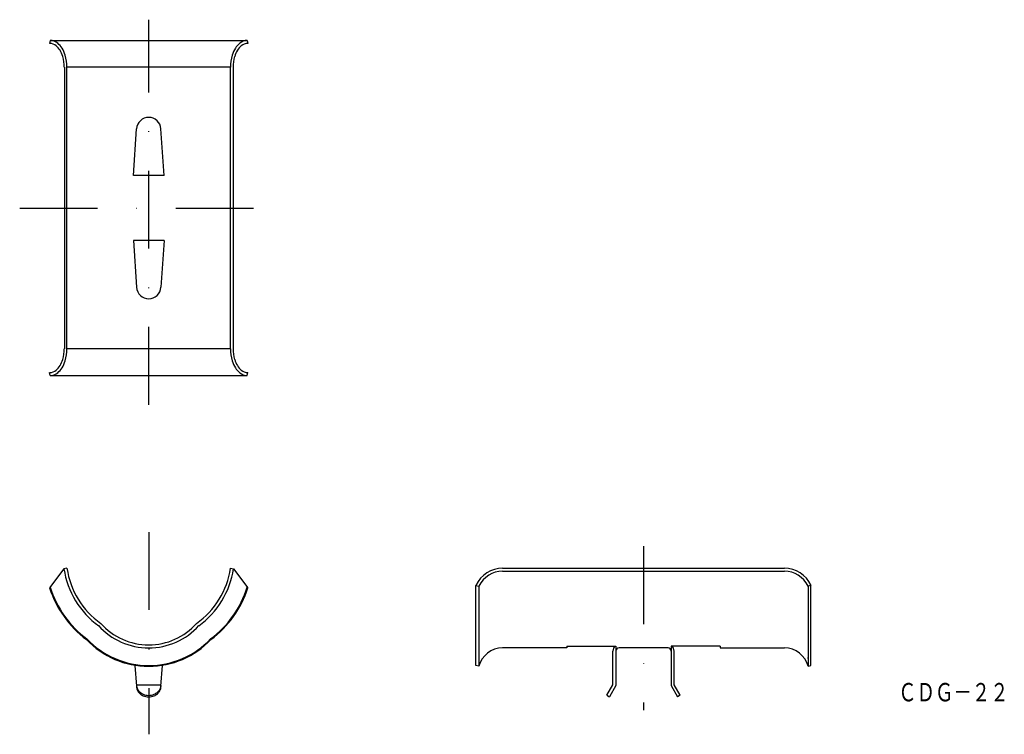
# Model space of a CAD drawing. Extents: x 173 to 334, y 24 to 140.
import ezdxf
from ezdxf.enums import TextEntityAlignment as Align

# ---------------------------------------------------------------- set-up
doc = ezdxf.new("R2010")
doc.units = 0
doc.linetypes.add('DASHDOT', pattern=[25.4, 12.7, -6.35, 0, -6.35])
doc.linetypes.add('DOT', pattern=[6.35, 0, -6.35])
doc.layers.add('1', color=7, linetype='CONTINUOUS')
doc.styles.add('MDRAFSTD', font='TXT', dxfattribs={"bigfont": 'BIGFONT'})

msp = doc.modelspace()

# ---------------------------------------------------------------- linework, layer by layer
at = {"layer": '1', "color": 7, "linetype": 'DASHDOT'}
for p, q in [((194.36, 77.52), (194.36, 140.38)), ((173.29, 109.64), (215.26, 109.64)), ((194.36, 56.73), (194.36, 23.72)), ((275.16, 54.41), (275.16, 27.64))]:
    msp.add_line(p, q, dxfattribs=at)
at = {"layer": '1', "color": 7, "linetype": 'CONTINUOUS'}
for p, q in [((178.28, 137), (178.18, 136.52)), ((178.28, 137), (210.45, 137)), ((210.45, 137), (210.55, 136.52)), ((180.59, 132.64), (180.59, 86.64)), ((181.01, 86.64), (181.01, 132.64)), ((207.71, 132.64), (181.01, 132.64)), ((207.71, 86.64), (207.71, 132.64)), ((208.14, 132.64), (208.14, 86.64)), ((191.86, 114.94), (192.37, 122.57)), ((196.86, 114.94), (196.36, 122.57)), ((196.86, 114.94), (191.86, 114.94)), ((196.86, 104.34), (191.86, 104.34)), ((191.86, 104.34), (192.37, 96.71)), ((196.86, 104.34), (196.36, 96.71)), ((207.71, 86.64), (181.01, 86.64)), ((178.28, 82.29), (178.18, 82.77)), ((178.28, 82.29), (210.45, 82.29)), ((210.45, 82.29), (210.55, 82.77)), ((180.52, 50.75), (178.18, 47.61)), ((181.01, 50.82), (180.52, 50.75)), ((207.71, 50.82), (208.21, 50.75)), ((208.21, 50.75), (210.55, 47.61)), ((252.16, 50.82), (298.16, 50.82)), ((252.16, 50.34), (298.16, 50.34)), ((247.8, 34.94), (247.8, 48.03)), ((247.8, 48.03), (248.28, 47.92)), ((248.28, 47.92), (248.28, 34.82)), ((302.51, 48.03), (302.03, 47.92)), ((302.03, 47.92), (302.03, 34.82)), ((302.51, 34.94), (302.51, 48.03)), ((262.66, 37.82), (252.16, 37.82)), ((262.66, 38.11), (262.66, 37.82)), ((262.66, 38.11), (270.66, 38.11)), ((270.16, 31.82), (270.16, 37.32)), ((270.66, 38.11), (270.66, 31.68)), ((279.16, 37.82), (271.16, 37.82)), ((279.66, 38.11), (279.66, 31.69)), ((287.66, 38.11), (279.66, 38.11)), ((280.16, 31.82), (280.16, 37.32)), ((287.66, 38.11), (287.66, 37.82)), ((287.66, 37.82), (298.16, 37.82)), ((192.1, 34.96), (192.36, 31.57)), ((196.36, 31.57), (196.62, 34.96)), ((248.28, 34.82), (247.8, 34.94)), ((302.03, 34.82), (302.51, 34.94)), ((192.34, 31.82), (196.38, 31.82)), ((269.16, 30.09), (270.16, 31.82)), ((270.66, 31.69), (269.59, 29.84)), ((279.66, 31.69), (280.72, 29.84)), ((281.16, 30.09), (280.16, 31.82)), ((269.16, 30.09), (269.59, 29.84)), ((281.16, 30.09), (280.72, 29.84))]:
    msp.add_line(p, q, dxfattribs=at)
for centre, radius, start, end in [((178.24, 135.04), 1.96, 49.9381, 88.833), ((210.49, 135.04), 1.96, 91.167, 130.0619), ((178.15, 134.8), 1.71, 49.5721, 88.7804), ((177.42, 133.9), 2.87, 31.1413, 50.3252), ((177.45, 134.03), 3.24, 31.4385, 50.6539), ((176.15, 133.11), 4.37, 16.8587, 31.345), ((176.05, 133.16), 4.89, 17.042, 31.6349), ((212.68, 133.16), 4.89, 148.3651, 162.958), ((212.58, 133.11), 4.37, 148.6551, 163.1413), ((211.28, 134.03), 3.24, 129.3461, 148.5615), ((211.3, 133.9), 2.87, 129.6748, 148.8587), ((210.58, 134.8), 1.71, 91.2196, 130.4279), ((174.69, 132.66), 5.89, 359.795, 16.8767), ((174.45, 132.67), 6.56, 359.7956, 17.0584), ((214.28, 132.67), 6.56, 162.9416, 180.2044), ((214.03, 132.66), 5.89, 163.1233, 180.2051), ((194.36, 122.44), 2, 3.7809, 176.2191), ((194.36, 96.84), 2, 183.7809, 356.2191), ((174.69, 86.62), 5.89, 343.1233, 0.2051), ((174.45, 86.62), 6.56, 342.9416, 0.2044), ((214.28, 86.62), 6.56, 179.7956, 197.0584), ((214.03, 86.62), 5.89, 179.7949, 196.8767), ((177.42, 85.39), 2.87, 309.6748, 328.8587), ((176.15, 86.18), 4.37, 328.6551, 343.1413), ((176.05, 86.13), 4.89, 328.3651, 342.958), ((212.68, 86.13), 4.89, 197.042, 211.6349), ((212.58, 86.18), 4.37, 196.8587, 211.3449), ((211.3, 85.39), 2.87, 211.1413, 230.3252), ((178.15, 84.48), 1.71, 271.2196, 310.4279), ((178.24, 84.25), 1.96, 271.167, 310.0619), ((177.45, 85.25), 3.24, 309.3461, 328.5615), ((211.28, 85.25), 3.24, 211.4385, 230.6539), ((210.49, 84.25), 1.96, 229.9381, 268.833), ((210.58, 84.48), 1.71, 229.5721, 268.7804), ((194.36, 52.82), 14, 188.5196, 234.3409), ((194.36, 52.82), 13.5, 188.5196, 234.5691), ((194.36, 52.82), 13.5, 305.4309, 351.4804), ((194.36, 52.82), 14, 305.6591, 351.4804), ((252.16, 46.02), 4.8, 90, 155.1936), ((252.16, 46.02), 4.32, 90, 153.8158), ((298.16, 46.02), 4.8, 24.8064, 90), ((298.16, 46.02), 4.32, 26.1842, 90), ((194.36, 52.82), 17, 197.8493, 233.2708), ((194.36, 52.82), 16.88, 197.5463, 233.3073), ((194.36, 52.82), 16.88, 306.6927, 342.4537), ((194.36, 52.82), 17, 306.7292, 342.1507), ((194.36, 48.82), 10.5, 221.8103, 318.1897), ((194.36, 48.82), 11, 221.8103, 318.1897), ((194.36, 48.82), 14, 223.4325, 316.5675), ((194.36, 48.82), 13.88, 223.3881, 316.6119), ((252.16, 33.82), 4, 90, 165.5225), ((271.16, 37.32), 1, 128.0143, 180), ((271.16, 37.32), 0.5, 90, 180), ((279.16, 37.32), 0.5, 0, 90), ((279.16, 37.32), 1, 0, 51.9857), ((298.16, 33.82), 4, 14.4775, 90), ((193.88, 31.83), 1.53, 180.2127, 210.5604), ((193.91, 31.57), 1.55, 180.1959, 210.2994), ((194.08, 31.94), 1.77, 210.4699, 229.6052), ((194.1, 31.68), 1.76, 210.2175, 229.3211), ((194.26, 32.15), 2.04, 229.5792, 246.965), ((194.47, 32.15), 2.04, 293.035, 310.4208), ((194.63, 31.68), 1.76, 310.6789, 329.7825), ((194.65, 31.94), 1.77, 310.3948, 329.5301), ((194.82, 31.57), 1.55, 329.7006, 359.8041), ((194.85, 31.83), 1.53, 329.4396, 359.7873), ((194.27, 31.87), 2.02, 229.2981, 246.7574), ((194.36, 32.38), 2.3, 246.9849, 270.1193), ((194.36, 32.09), 2.26, 246.7773, 270.1139), ((194.37, 32.38), 2.3, 269.8807, 293.0151), ((194.37, 32.09), 2.26, 269.8861, 293.2227), ((194.46, 31.87), 2.02, 293.2426, 310.7019)]:
    msp.add_arc(centre, radius, start, end, dxfattribs=at)
at = {"layer": '1', "color": 7, "linetype": 'DOT'}
msp.add_arc((298.16, 33.82), 4.5, 30.6089, 90, dxfattribs=at)

# ---------------------------------------------------------------- texts
at = {"layer": '1', "color": 7, "linetype": 'CONTINUOUS', "style": 'MDRAFSTD', "oblique": 14.9998, "width": 0.87752}
msp.add_text('ＣＤＧ－２２', height=3, dxfattribs=at).set_placement((316.75, 29.1), (334.78, 29.1), align=Align.FIT)

doc.saveas('drawing.dxf')
